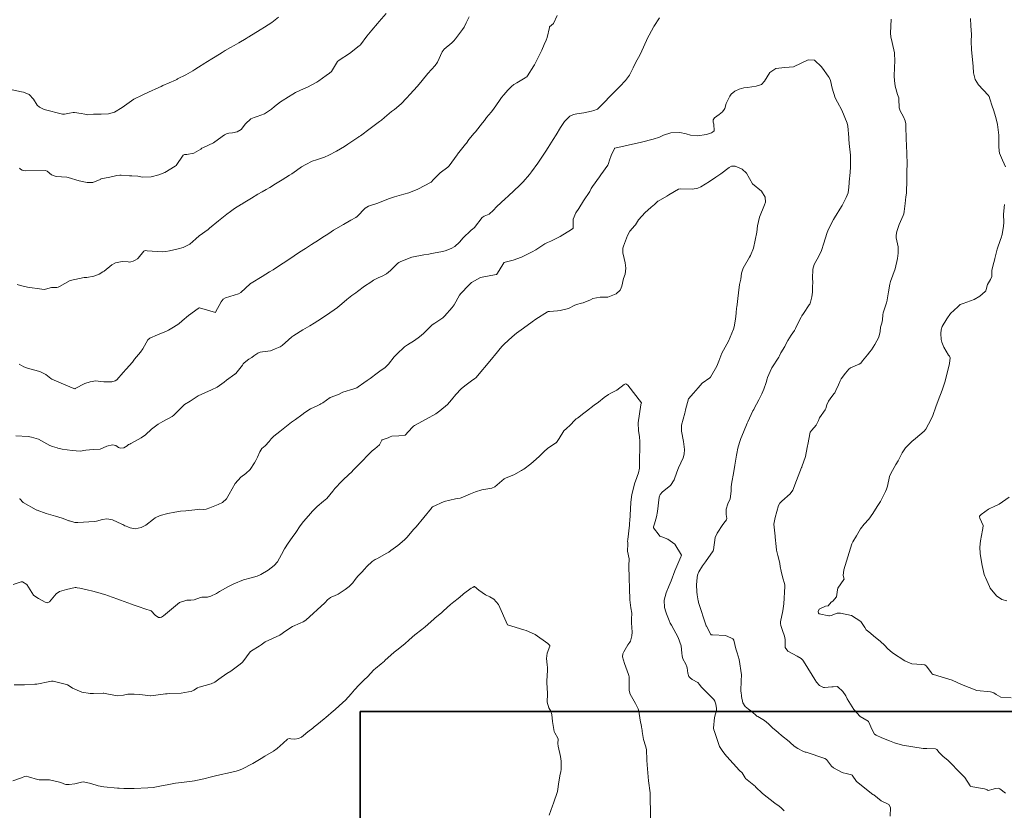
# Model space of a CAD drawing. Units: metres. Extents: x 782216 to 785189, y 8143470 to 8145414.
# Drawn here: x 783302 to 783383, y 8144445 to 8144510 of the extents above; entities that cross this region are included whole.
import ezdxf

# ---------------------------------------------------------------- set-up
doc = ezdxf.new("R2010")
doc.units = ezdxf.units.M
doc.header["$LTSCALE"] = 25
doc.layers.add('2-coordenadas', color=8, linetype='Continuous')
doc.layers.add('Curva Indice', color=36, linetype='Continuous')

msp = doc.modelspace()

# ---------------------------------------------------------------- linework, layer by layer
at = {"layer": '2-coordenadas'}
msp.add_lwpolyline([(784172.7693, 8143524.6152), (783330.0553, 8143524.6152), (783330.0553, 8144452.9764), (784172.7693, 8144452.9764)], close=True, dxfattribs=at)
at = {"layer": '2-coordenadas', "color": 8}
msp.add_lwpolyline([(783330.0553, 8144452.9764), (783330.0553, 8143524.6152), (784172.7693, 8143524.6152), (784172.7693, 8144452.9764)], close=True, dxfattribs=at)
at = {"layer": 'Curva Indice', "color": 36, "linetype": 'Continuous', "lineweight": 13, "flags": 128}
for points, elevation in [([(783323.3331, 8144510.0933), (783322.7852, 8144509.6541), (783322.1849, 8144509.2711), (783321.8177, 8144509.0587), (783320.8899, 8144508.4759), (783320.839, 8144508.4432), (783320.6779, 8144508.3436), (783320.0847, 8144507.9872), (783319.6943, 8144507.761), (783319.389, 8144507.5876), (783318.9557, 8144507.3349), (783318.7024, 8144507.182), (783318.4904, 8144507.051), (783317.9851, 8144506.7388), (783317.3713, 8144506.3665), (783317.2636, 8144506.2989), (783316.7565, 8144505.9751), (783316.4513, 8144505.7853), (783316.2829, 8144505.678), (783315.7137, 8144505.3393), (783315.0355, 8144505.0079), (783314.9599, 8144504.9699), (783314.8551, 8144504.9162), (783313.8235, 8144504.4595), (783313.6745, 8144504.3909), (783313.4966, 8144504.3061), (783312.6551, 8144503.9079), (783312.1271, 8144503.6822), (783311.4389, 8144503.3483), (783310.6771, 8144502.7947), (783310.4795, 8144502.6475), (783309.8567, 8144502.2856), (783309.3558, 8144502.1328), (783308.7496, 8144502.1102), (783308.1151, 8144502.0965), (783307.6469, 8144502.0644), (783307.5222, 8144502.0761), (783307.4035, 8144502.1102), (783307.1079, 8144502.1705), (783306.5681, 8144502.2551), (783306.4481, 8144502.2566), (783306.1546, 8144502.2033), (783305.746, 8144502.1172), (783305.5657, 8144502.104), (783304.0575, 8144502.4958), (783303.6826, 8144502.6745), (783303.484, 8144502.8606), (783303.1823, 8144503.3396), (783302.8169, 8144503.7124), (783302.3545, 8144503.9166), (783302.2062, 8144503.951), (783300.7983, 8144504.2423)], 130), ([(783354.662, 8144510.0459), (783354.2147, 8144509.3103), (783354.1882, 8144509.2649), (783353.6662, 8144508.3162), (783353.5962, 8144508.1741), (783353.2224, 8144507.3177), (783353.0811, 8144507.0293), (783352.6833, 8144506.3282), (783352.4955, 8144505.9239), (783352.2134, 8144505.3241), (783351.873, 8144504.8847), (783351.3939, 8144504.3831), (783351.067, 8144504.0492), (783350.4787, 8144503.4556), (783350.2592, 8144503.1947), (783349.5711, 8144502.528), (783349.2778, 8144502.4158), (783349.0842, 8144502.3617), (783348.4473, 8144502.209), (783347.8706, 8144502.137), (783347.6081, 8144502.0888), (783347.2916, 8144501.9469), (783346.8503, 8144501.4947), (783346.5329, 8144501.0011), (783346.1766, 8144500.4179), (783345.9285, 8144500.0253), (783345.5173, 8144499.358), (783345.3268, 8144499.0567), (783344.8354, 8144498.3118), (783344.6736, 8144498.0729), (783344.1488, 8144497.3599), (783343.9683, 8144497.1381), (783343.4519, 8144496.5344), (783343.1671, 8144496.2393), (783342.7127, 8144495.8176), (783342.2339, 8144495.3587), (783341.9855, 8144495.1306), (783341.3027, 8144494.5216), (783341.2664, 8144494.4848), (783341.0233, 8144494.2157), (783340.6621, 8144493.8919), (783340.2497, 8144493.7065), (783340.0979, 8144493.5951), (783339.4561, 8144492.7915), (783339.3896, 8144492.7181), (783339.3149, 8144492.6627), (783339.1567, 8144492.5487), (783338.5254, 8144491.927), (783338.2216, 8144491.5664), (783337.828, 8144491.2131), (783337.5428, 8144491.0627), (783337.0486, 8144490.8755), (783336.673, 8144490.7734), (783335.9245, 8144490.6352), (783335.6926, 8144490.601), (783335.2772, 8144490.5463), (783334.2948, 8144490.3334), (783333.3827, 8144489.9764), (783333.2272, 8144489.8925), (783333.1151, 8144489.8083), (783332.5524, 8144489.241), (783332.2167, 8144488.9724), (783331.8731, 8144488.7897), (783331.5255, 8144488.6354), (783331.1584, 8144488.4495), (783330.916, 8144488.2924), (783330.4193, 8144487.9462), (783329.8193, 8144487.509), (783329.6834, 8144487.4048), (783329.3726, 8144487.1756), (783328.9631, 8144486.8557), (783328.3526, 8144486.3387), (783328.2401, 8144486.2484), (783328.1841, 8144486.2077), (783327.2751, 8144485.565), (783326.5601, 8144485.0989), (783326.2766, 8144484.92), (783325.9106, 8144484.6936), (783325.3322, 8144484.3525), (783324.5981, 8144483.9083), (783324.4352, 8144483.7902), (783324.1676, 8144483.5526), (783323.6418, 8144483.0687), (783323.4699, 8144482.977), (783323.072, 8144482.805), (783322.6643, 8144482.6366), (783322.0319, 8144482.552), (783321.8316, 8144482.5298), (783321.6421, 8144482.4571), (783321.3171, 8144482.222), (783321.1405, 8144482.0966), (783320.8885, 8144481.9395), (783320.5225, 8144481.6444), (783320.4407, 8144481.5539), (783320.3743, 8144481.4662), (783319.8306, 8144480.785), (783319.7853, 8144480.7482), (783319.7698, 8144480.7399), (783319.747, 8144480.7275), (783319.0453, 8144480.2325), (783318.8732, 8144480.0711), (783318.3007, 8144479.6421), (783317.8328, 8144479.4192), (783316.7195, 8144478.9313), (783316.6411, 8144478.8887), (783316.0615, 8144478.4952), (783315.6154, 8144478.2128), (783315.4008, 8144478.0405), (783314.8118, 8144477.4156), (783314.7362, 8144477.3485), (783314.578, 8144477.2453), (783313.8135, 8144476.8115), (783313.4493, 8144476.5906), (783312.8859, 8144476.1782), (783312.3854, 8144475.722), (783312.0354, 8144475.467), (783311.1865, 8144474.9998), (783311.108, 8144474.9651), (783311.0104, 8144474.9182), (783310.8883, 8144474.8216), (783310.6172, 8144474.6426), (783310.3291, 8144474.6237), (783310.1895, 8144474.6914), (783309.9596, 8144474.84), (783309.6698, 8144474.909), (783309.22, 8144474.7879), (783308.6749, 8144474.5331), (783308.0941, 8144474.5158), (783307.4836, 8144474.4509), (783307.0263, 8144474.3943), (783306.3607, 8144474.4281), (783305.5515, 8144474.5507), (783305.1939, 8144474.6379), (783305.1347, 8144474.6577), (783304.9482, 8144474.7134), (783304.7408, 8144474.7623), (783304.5393, 8144474.8488), (783303.5897, 8144475.3605), (783303.0113, 8144475.5454), (783302.7563, 8144475.5754), (783301.7312, 8144475.6341)], 120), ([(783339.0049, 8144510.1087), (783338.772, 8144509.6208), (783338.599, 8144509.2663), (783338.4628, 8144509.0681), (783337.8851, 8144508.2965), (783337.7584, 8144508.1396), (783337.5828, 8144507.9773), (783336.9569, 8144507.446), (783336.7918, 8144507.2321), (783336.4037, 8144506.3839), (783336.2181, 8144506.0982), (783335.6123, 8144505.4508), (783335.5037, 8144505.3233), (783334.8996, 8144504.5764), (783334.7309, 8144504.3821), (783334.1519, 8144503.7641), (783333.8514, 8144503.4354), (783333.4155, 8144502.9652), (783332.8636, 8144502.5007), (783332.6164, 8144502.3141), (783332.0537, 8144501.8446), (783331.7981, 8144501.6253), (783331.6344, 8144501.4931), (783330.8856, 8144500.9266), (783330.0674, 8144500.3327), (783329.9707, 8144500.263), (783329.9461, 8144500.2462), (783329.0461, 8144499.6501), (783328.7518, 8144499.4593), (783328.1042, 8144499.0722), (783327.4711, 8144498.7336), (783327.1268, 8144498.5825), (783326.451, 8144498.3563), (783326.1033, 8144498.2332), (783325.5796, 8144497.9751), (783325.2383, 8144497.7671), (783324.8261, 8144497.4854), (783324.4364, 8144497.2118), (783324.2385, 8144497.081), (783323.6379, 8144496.7016), (783322.9619, 8144496.2849), (783322.8291, 8144496.2038), (783322.6147, 8144496.0754), (783322.3293, 8144495.9085), (783322, 8144495.7203), (783321.6483, 8144495.5197), (783321.1197, 8144495.2077), (783320.4198, 8144494.7775), (783320.3663, 8144494.7427), (783320.2899, 8144494.6931), (783319.7207, 8144494.3331), (783319.3859, 8144494.103), (783319.0816, 8144493.8701), (783318.4031, 8144493.3319), (783317.6647, 8144492.7191), (783317.5391, 8144492.6209), (783316.8222, 8144492.0973), (783316.5474, 8144491.8555), (783316.0298, 8144491.42), (783315.4873, 8144491.151), (783315.0757, 8144491.0384), (783314.3604, 8144490.8727), (783314.0645, 8144490.8072), (783313.7775, 8144490.7843), (783313.3478, 8144490.7984), (783312.5288, 8144490.8568), (783312.3695, 8144490.8798), (783312.2524, 8144490.8432), (783311.7857, 8144490.2508), (783311.7273, 8144490.192), (783311.5601, 8144490.0859), (783311.3866, 8144490.0119), (783311.1905, 8144489.9518), (783311.0859, 8144489.9367), (783310.9633, 8144489.947), (783310.4671, 8144489.9794), (783309.9399, 8144489.8872), (783309.6308, 8144489.7123), (783308.9966, 8144489.193), (783308.8905, 8144489.123), (783308.5857, 8144488.95), (783308.1539, 8144488.7709), (783307.567, 8144488.6783), (783307.4252, 8144488.6684), (783307.3615, 8144488.6629), (783306.2095, 8144488.4288), (783305.3128, 8144487.9227), (783305.2237, 8144487.8618), (783305.0945, 8144487.8467), (783305.0521, 8144487.8547), (783304.6703, 8144487.8339), (783304.1847, 8144487.7087), (783304.1187, 8144487.6962), (783303.8687, 8144487.7078), (783302.6893, 8144487.8684), (783302.1221, 8144488.0078), (783301.8527, 8144488.0956)], 125), ([(783346.24, 8144510.2338), (783345.9482, 8144509.5753), (783345.6348, 8144509.2812), (783345.6122, 8144509.2503), (783345.436, 8144508.4113), (783345.3495, 8144508.1999), (783345.1765, 8144507.8319), (783344.9923, 8144507.3635), (783344.3994, 8144506.1699), (783344.3964, 8144506.1659), (783344.3948, 8144506.1636), (783344.3437, 8144506.0838), (783343.8238, 8144505.2547), (783343.7443, 8144505.1773), (783343.7072, 8144505.1478), (783343.6235, 8144505.0869), (783342.9487, 8144504.6819), (783342.6842, 8144504.5375), (783342.4916, 8144504.3949), (783342.2058, 8144504.0874), (783341.8729, 8144503.7113), (783341.6799, 8144503.4858), (783341.5013, 8144503.2337), (783341.017, 8144502.5265), (783340.8153, 8144502.2832), (783340.4459, 8144501.8344), (783340.2632, 8144501.5922), (783340.1145, 8144501.398), (783339.5257, 8144500.6669), (783339.4168, 8144500.5356), (783338.9926, 8144500.0152), (783338.7844, 8144499.7278), (783338.7193, 8144499.6361), (783338.0557, 8144498.8049), (783338.0283, 8144498.7685), (783337.3839, 8144497.8632), (783337.3487, 8144497.8258), (783337.2541, 8144497.7562), (783336.6333, 8144497.2903), (783336.0654, 8144496.7085), (783335.9161, 8144496.539), (783335.8845, 8144496.5147), (783334.8034, 8144495.9294), (783334.0659, 8144495.6354), (783333.6435, 8144495.5142), (783332.8684, 8144495.3048), (783332.5588, 8144495.2056), (783332.3847, 8144495.1369), (783331.5135, 8144494.7889), (783330.7382, 8144494.5285), (783330.4707, 8144494.3763), (783329.7987, 8144493.6859), (783329.6879, 8144493.5968), (783329.2938, 8144493.3792), (783328.6724, 8144493.0424), (783327.8503, 8144492.5531), (783327.6567, 8144492.4302), (783327.4652, 8144492.3035), (783326.8963, 8144491.9261), (783326.6125, 8144491.7434), (783326.0609, 8144491.3889), (783325.5487, 8144491.0572), (783325.0673, 8144490.7451), (783324.6298, 8144490.4577), (783324.2639, 8144490.2154), (783323.7274, 8144489.8617), (783323.0831, 8144489.4358), (783322.8916, 8144489.3111), (783322.5982, 8144489.1254), (783321.983, 8144488.7439), (783321.0733, 8144488.1926), (783321.0256, 8144488.1637), (783321.0129, 8144488.1543), (783320.2271, 8144487.4247), (783320.0518, 8144487.3371), (783318.9819, 8144487.0103), (783318.7884, 8144486.8917), (783318.6199, 8144486.6803), (783318.1661, 8144485.8063), (783318.1469, 8144485.7935), (783316.8487, 8144486.1665), (783316.8094, 8144486.161), (783316.7302, 8144486.1144), (783315.9408, 8144485.5424), (783315.418, 8144485.0916), (783315.1359, 8144484.8663), (783314.7119, 8144484.5858), (783314.2907, 8144484.3428), (783314.1191, 8144484.2626), (783313.3732, 8144483.9592), (783312.7393, 8144483.6915), (783312.5842, 8144483.5551), (783312.1694, 8144482.7978), (783311.9915, 8144482.5337), (783311.4929, 8144481.9481), (783311.3191, 8144481.712), (783310.8143, 8144481.1148), (783310.5474, 8144480.8491), (783310.0446, 8144480.2615), (783309.9082, 8144480.1687), (783309.6304, 8144480.0859), (783309.4368, 8144480.0729), (783309.1215, 8144480.0852), (783308.9706, 8144480.0869), (783308.7034, 8144480.126), (783308.3103, 8144480.1711), (783307.8363, 8144480.0765), (783307.418, 8144479.9389), (783306.6225, 8144479.5343), (783306.5747, 8144479.5135), (783306.4983, 8144479.5337), (783305.8551, 8144479.8066), (783304.6866, 8144480.2958), (783304.6075, 8144480.3484), (783304.1949, 8144480.7029), (783303.6948, 8144480.9468), (783302.7772, 8144481.1838), (783302.379, 8144481.3251), (783302.0122, 8144481.5265)], 122.5), ([(783332.187, 8144510.3919), (783331.6074, 8144509.7204), (783331.4721, 8144509.5601), (783330.9995, 8144509.0146), (783330.6035, 8144508.5234), (783330.0898, 8144507.8243), (783330.0619, 8144507.7927), (783329.9775, 8144507.7203), (783329.1678, 8144507.1005), (783328.3216, 8144506.5499), (783328.1994, 8144506.4437), (783327.6813, 8144505.6186), (783327.5354, 8144505.4723), (783327.2668, 8144505.2766), (783326.642, 8144504.8544), (783326.4825, 8144504.7479), (783325.7164, 8144504.3258), (783325.1545, 8144504.0879), (783324.741, 8144503.8853), (783323.9392, 8144503.4072), (783323.8445, 8144503.3514), (783323.5062, 8144503.1285), (783322.9995, 8144502.7437), (783322.7463, 8144502.5317), (783322.18, 8144502.1439), (783321.593, 8144501.9181), (783321.3258, 8144501.8419), (783321.0593, 8144501.7182), (783320.6152, 8144501.2988), (783320.2579, 8144500.8584), (783319.9264, 8144500.6444), (783319.5539, 8144500.568), (783319.2495, 8144500.5358), (783319.1025, 8144500.5062), (783318.8892, 8144500.4112), (783318.692, 8144500.2694), (783317.9871, 8144499.762), (783317.1755, 8144499.3632), (783317.0328, 8144499.3059), (783316.9338, 8144499.2397), (783316.38, 8144498.8922), (783315.7864, 8144498.7992), (783315.6117, 8144498.7904), (783315.5056, 8144498.7389), (783314.9274, 8144497.8938), (783314.8492, 8144497.8194), (783313.979, 8144497.3222), (783313.4824, 8144497.1071), (783312.8537, 8144496.9433), (783312.1338, 8144496.9276), (783311.7778, 8144496.9942), (783311.2589, 8144497.0359), (783311.0738, 8144497.0314), (783310.3886, 8144497.0791), (783310.2762, 8144497.0809), (783310.0517, 8144497.0498), (783309.4534, 8144496.932), (783308.7362, 8144496.7741), (783308.7129, 8144496.7627), (783308.6634, 8144496.7244), (783308.0749, 8144496.4764), (783307.6051, 8144496.4937), (783306.9486, 8144496.6335), (783306.0446, 8144496.9026), (783305.9331, 8144496.9263), (783305.0627, 8144496.9877), (783304.6559, 8144497.1277), (783304.299, 8144497.4055), (783304.1627, 8144497.4796), (783302.5315, 8144497.4511), (783302.2585, 8144497.4961), (783302.128, 8144497.5814), (783302.0299, 8144497.6639)], 127.5), ([(783383.1374, 8144446.2344), (783382.6614, 8144446.6104), (783382.5508, 8144446.6445), (783382.2765, 8144446.6146), (783382.1232, 8144446.566), (783381.7087, 8144446.4765), (783381.6142, 8144446.5096), (783381.4042, 8144446.6073), (783380.2597, 8144446.801), (783380.225, 8144446.8137), (783380.2057, 8144446.8367), (783379.7751, 8144447.5397), (783379.3773, 8144447.9536), (783378.5123, 8144448.8236), (783378.3731, 8144448.9542), (783377.9907, 8144449.2518), (783377.6675, 8144449.5881), (783377.4822, 8144449.8285), (783377.3749, 8144449.8911), (783376.6522, 8144449.9189), (783376.4186, 8144449.9098), (783376.4026, 8144449.914), (783376.3639, 8144449.9255), (783374.6502, 8144450.1948), (783373.9887, 8144450.3799), (783373.5733, 8144450.5468), (783372.9659, 8144450.8004), (783372.476, 8144451.0033), (783372.3488, 8144451.1023), (783372.1553, 8144451.4438), (783371.8658, 8144452.1419), (783371.8616, 8144452.1529), (783371.8545, 8144452.1631), (783371.8386, 8144452.1728), (783371.1843, 8144452.5466), (783370.6409, 8144453.1164), (783370.1088, 8144454.0154), (783369.9888, 8144454.2456), (783369.7506, 8144454.5957), (783369.3459, 8144454.9872), (783369.3073, 8144455.0059), (783369.282, 8144455.0083), (783368.9504, 8144454.9896), (783368.8279, 8144454.9799), (783368.2341, 8144454.9268), (783368.1437, 8144454.9398), (783367.8293, 8144455.0954), (783367.5851, 8144455.3859), (783367.4515, 8144455.6016), (783366.6431, 8144456.8823), (783366.453, 8144457.1821), (783366.3271, 8144457.3304), (783365.993, 8144457.5238), (783365.2227, 8144457.9406), (783365.007, 8144458.2264), (783364.9964, 8144458.8115), (783364.9992, 8144458.8926), (783364.9401, 8144459.1478), (783364.783, 8144459.636), (783364.6533, 8144460.032), (783364.6078, 8144460.2053), (783364.6139, 8144460.3505), (783364.8061, 8144461.2487), (783364.8826, 8144461.8102), (783364.9891, 8144463.2484), (783364.9741, 8144463.3937), (783364.7768, 8144464.0404), (783364.6612, 8144464.5046), (783364.6024, 8144464.8796), (783364.5638, 8144465.1389), (783364.4583, 8144465.6173), (783364.4019, 8144465.8078), (783364.2983, 8144466.2266), (783364.2543, 8144466.55), (783364.1813, 8144467.3104), (783364.1777, 8144467.3615), (783364.1722, 8144467.396), (783364.0707, 8144468.3668), (783364.1709, 8144468.9262), (783364.448, 8144469.9081), (783364.5548, 8144470.1117), (783364.7354, 8144470.2671), (783365.4069, 8144470.8729), (783365.6235, 8144471.1769), (783365.9475, 8144471.9603), (783366.3605, 8144473.032), (783366.3764, 8144473.074), (783366.3851, 8144473.0976), (783366.6695, 8144473.9469), (783366.8252, 8144474.696), (783366.8479, 8144474.8233), (783366.8674, 8144474.9306), (783367.072, 8144475.9536), (783367.1879, 8144476.1197), (783367.558, 8144476.5088), (783367.7425, 8144476.8959), (783367.8323, 8144477.115), (783368.2985, 8144477.7881), (783368.3498, 8144477.9012), (783368.4195, 8144478.1851), (783368.5575, 8144478.4946), (783368.8328, 8144478.8898), (783369.0206, 8144479.1137), (783369.0772, 8144479.1885), (783369.1823, 8144479.3804), (783369.3841, 8144479.8489), (783369.5217, 8144480.1795), (783369.6181, 8144480.3428), (783369.9621, 8144480.8015), (783370.2282, 8144481.1187), (783370.3664, 8144481.2291), (783370.7566, 8144481.4084), (783371.0861, 8144481.5316), (783371.224, 8144481.6277), (783371.3755, 8144481.8027), (783371.7701, 8144482.3133), (783371.9648, 8144482.542), (783372.0909, 8144482.7057), (783372.3887, 8144483.1578), (783372.7168, 8144483.7472), (783372.8219, 8144484.2206), (783372.8467, 8144484.5759), (783372.9436, 8144484.8991), (783373.0199, 8144485.1995), (783373.0471, 8144485.6012), (783373.075, 8144485.7511), (783373.3326, 8144486.5834), (783373.3405, 8144486.607), (783373.3443, 8144486.6188), (783373.3558, 8144486.6783), (783373.4905, 8144487.4816), (783373.6072, 8144488.11), (783373.67, 8144488.3372), (783373.8668, 8144488.8528), (783374.0532, 8144489.3764), (783374.246, 8144490.2372), (783374.3, 8144490.6657), (783374.2841, 8144491.2024), (783374.1398, 8144491.9423), (783374.1342, 8144492.1453), (783374.1891, 8144492.4434), (783374.3719, 8144493.0229), (783374.7044, 8144493.7809), (783374.7564, 8144493.9191), (783374.7893, 8144494.0937), (783374.8735, 8144494.7698), (783374.9386, 8144495.3114), (783374.9698, 8144495.6076), (783374.993, 8144495.9333), (783375.0096, 8144496.4147), (783375.0117, 8144496.9594), (783375.0067, 8144497.2024), (783375.009, 8144497.4039), (783375.0235, 8144498.0306), (783375.015, 8144498.857), (783375.0147, 8144498.875), (783375.0143, 8144498.8877), (783374.9613, 8144500.1033), (783374.9395, 8144501.0849), (783374.9241, 8144501.324), (783374.8745, 8144501.5517), (783374.7339, 8144501.8906), (783374.4547, 8144502.3898), (783374.3675, 8144502.642), (783374.3591, 8144503.3628), (783374.3617, 8144503.4157), (783374.3619, 8144503.446), (783374.3585, 8144503.4642), (783374.2429, 8144503.729), (783374.0612, 8144504.4197), (783373.987, 8144504.8801), (783373.9842, 8144504.9263), (783373.979, 8144505.1735), (783373.9899, 8144506.0091), (783374.0162, 8144506.4311), (783373.9906, 8144507.155), (783373.8108, 8144508.0164), (783373.7057, 8144508.4589), (783373.6788, 8144508.7809), (783373.7155, 8144509.9148)], 120), ([(783383.1162, 8144497.7615), (783383.0103, 8144498.0259), (783382.8699, 8144498.3121), (783382.6315, 8144498.9065), (783382.6006, 8144499.1021), (783382.5822, 8144499.4354), (783382.5713, 8144499.9679), (783382.5701, 8144500.3726), (783382.4732, 8144501.2452), (783382.3241, 8144501.8462), (783382.1301, 8144502.4568), (783382.0341, 8144502.7544), (783381.8393, 8144503.3797), (783381.769, 8144503.5725), (783381.6871, 8144503.6841), (783380.8958, 8144504.5079), (783380.6162, 8144504.9659), (783380.4979, 8144505.5203), (783380.4574, 8144506.0265), (783380.3324, 8144507.4159), (783380.3056, 8144508.0734), (783380.3268, 8144508.6734), (783380.284, 8144509.3805), (783380.2348, 8144509.9918)], 122.5), ([(783373.6433, 8144444.3483), (783373.6649, 8144445.0634), (783373.5214, 8144445.2991), (783372.9012, 8144445.6179), (783372.3014, 8144446.096), (783372.2748, 8144446.1128), (783372.224, 8144446.1418), (783370.8739, 8144447.21), (783370.5189, 8144447.7169), (783370.4678, 8144447.7662), (783370.0086, 8144447.8645), (783369.7695, 8144447.9101), (783369.6928, 8144447.9377), (783368.9658, 8144448.3266), (783368.8074, 8144448.4736), (783368.4066, 8144449.0077), (783368.2713, 8144449.1056), (783366.7177, 8144449.6059), (783366.653, 8144449.6259), (783366.4662, 8144449.694), (783366.0324, 8144449.9233), (783365.7432, 8144450.1061), (783365.4285, 8144450.4002), (783365.3241, 8144450.5017), (783364.7001, 8144450.9797), (783364.4434, 8144451.2187), (783364.2444, 8144451.3982), (783363.9931, 8144451.5961), (783363.6456, 8144451.9349), (783363.3013, 8144452.2191), (783362.753, 8144452.541), (783362.687, 8144452.5904), (783362.2682, 8144452.9519), (783361.9801, 8144453.1484), (783361.7116, 8144453.3668), (783361.5129, 8144453.6858), (783361.4221, 8144454.1936), (783361.421, 8144454.3093), (783361.3985, 8144454.4593), (783361.3646, 8144454.651), (783361.3852, 8144455.4886), (783361.4222, 8144455.9865), (783361.2334, 8144457.243), (783361.0453, 8144457.7939), (783360.9414, 8144458.1173), (783360.7739, 8144458.8313), (783360.7399, 8144458.905), (783360.6958, 8144458.9342), (783360.5461, 8144459.0139), (783360.0958, 8144459.2257), (783359.0404, 8144459.2768), (783358.9363, 8144459.2727), (783358.9067, 8144459.2769), (783358.8878, 8144459.2876), (783358.5293, 8144459.973), (783358.5095, 8144460.0208), (783357.8797, 8144461.9215), (783357.8633, 8144461.9747), (783357.8435, 8144462.056), (783357.7545, 8144462.5724), (783357.7312, 8144462.8045), (783357.7245, 8144463.376), (783357.7555, 8144463.9843), (783357.794, 8144464.1698), (783357.8701, 8144464.3857), (783357.9094, 8144464.4626), (783358.2156, 8144464.9352), (783358.4607, 8144465.2893), (783359.0703, 8144466.1875), (783359.0993, 8144466.2592), (783359.2537, 8144467.2736), (783359.4031, 8144467.6446), (783359.8724, 8144468.3407), (783360.0567, 8144468.5877), (783360.1758, 8144468.7417), (783360.2051, 8144468.8304), (783360.1617, 8144469.1614), (783360.1447, 8144469.6168), (783360.2818, 8144470.0538), (783360.4681, 8144470.4638), (783360.5541, 8144471.0797), (783360.5518, 8144471.301), (783360.5612, 8144471.4141), (783360.5993, 8144471.6603), (783360.7804, 8144472.722), (783360.8591, 8144473.239), (783360.9959, 8144474.0557), (783361.0224, 8144474.1996), (783361.1083, 8144474.6193), (783361.241, 8144475.0895), (783361.3616, 8144475.4199), (783361.5681, 8144475.9412), (783361.8723, 8144476.6913), (783361.9214, 8144476.8016), (783362.0629, 8144477.1003), (783362.3457, 8144477.6903), (783362.4165, 8144477.821), (783362.4637, 8144477.8977), (783362.8482, 8144478.599), (783362.9769, 8144478.8903), (783363.0771, 8144479.0936), (783363.2606, 8144479.4907), (783363.4494, 8144480.0439), (783363.5228, 8144480.3352), (783363.5533, 8144480.4381), (783363.8762, 8144481.1858), (783363.9071, 8144481.2413), (783364.4783, 8144482.1028), (783364.5434, 8144482.2327), (783364.6561, 8144482.4714), (783364.9803, 8144482.9995), (783365.124, 8144483.2946), (783365.2184, 8144483.4967), (783365.5033, 8144483.9163), (783365.7698, 8144484.3214), (783365.8537, 8144484.4828), (783366.0215, 8144484.8201), (783366.3175, 8144485.4136), (783366.3689, 8144485.5059), (783366.5069, 8144485.7142), (783366.9749, 8144486.4097), (783367.0192, 8144486.4816), (783367.0879, 8144486.6403), (783367.1947, 8144487.0827), (783367.2398, 8144487.4755), (783367.2583, 8144487.8963), (783367.2684, 8144488.2942), (783367.2609, 8144488.5945), (783367.2816, 8144489.363), (783367.3838, 8144489.7322), (783367.7746, 8144490.4151), (783367.9856, 8144490.8866), (783368.1779, 8144491.4936), (783368.4244, 8144492.2881), (783368.5375, 8144492.5787), (783368.9804, 8144493.4537), (783369.0568, 8144493.5855), (783369.6377, 8144494.521), (783369.679, 8144494.5936), (783370.0255, 8144495.251), (783370.1768, 8144495.6292), (783370.2489, 8144496.1006), (783370.2953, 8144496.8476), (783370.3108, 8144497.019), (783370.3645, 8144497.707), (783370.3727, 8144498.2943), (783370.3755, 8144498.6442), (783370.373, 8144498.7304), (783370.2791, 8144499.703), (783370.2418, 8144500.06), (783370.2398, 8144500.0861), (783370.2329, 8144500.1755), (783370.1604, 8144501.1187), (783370.1143, 8144501.37), (783369.6746, 8144502.4496), (783369.297, 8144503.0879), (783369.1038, 8144503.4478), (783368.8553, 8144504.242), (783368.7344, 8144504.8762), (783368.6198, 8144505.1369), (783368.5404, 8144505.2426), (783368.0645, 8144505.8916), (783368.0405, 8144505.9226), (783367.9804, 8144505.9988), (783367.4195, 8144506.5396), (783366.8964, 8144506.5803), (783365.676, 8144506.002), (783364.9642, 8144505.951), (783364.2366, 8144505.8612), (783363.7444, 8144505.5223), (783363.2947, 8144504.8357), (783363.0534, 8144504.543), (783362.6089, 8144504.4112), (783361.9147, 8144504.3049), (783361.6156, 8144504.263), (783361.2295, 8144504.1675), (783360.8604, 8144503.9869), (783360.576, 8144503.7547), (783360.4578, 8144503.5818), (783360.1587, 8144502.9924), (783360.0321, 8144502.5867), (783359.998, 8144502.4917), (783359.8408, 8144502.3048), (783359.5664, 8144502.0915), (783359.1853, 8144501.8037), (783359.0913, 8144501.6507), (783359.0909, 8144501.4363), (783359.1286, 8144501.283), (783359.1516, 8144500.7383), (783359.0329, 8144500.6138), (783358.9407, 8144500.5678), (783358.5283, 8144500.4305), (783357.7837, 8144500.3254), (783357.2062, 8144500.3751), (783356.85, 8144500.4811), (783356.3374, 8144500.592), (783355.6084, 8144500.581), (783354.9976, 8144500.3731), (783354.6559, 8144500.2149), (783354.1498, 8144500.0591), (783353.1783, 8144499.7994), (783350.99, 8144499.3213), (783350.975, 8144499.3146), (783350.9569, 8144499.288), (783350.7053, 8144498.7203), (783350.5649, 8144498.3344), (783350.4694, 8144498.0425), (783350.4063, 8144497.9183), (783349.8448, 8144497.1062), (783349.7272, 8144496.9456), (783349.1575, 8144496.1607), (783349.0606, 8144495.9904), (783348.927, 8144495.7377), (783348.4244, 8144494.9869), (783348.0293, 8144494.3407), (783347.7968, 8144493.9944), (783347.5622, 8144493.4677), (783347.5731, 8144492.8006), (783347.5625, 8144492.7361), (783347.5385, 8144492.7), (783347.4402, 8144492.6171), (783346.4897, 8144492.0489), (783345.7243, 8144491.6582), (783345.4589, 8144491.5507), (783345.2269, 8144491.4428), (783344.7315, 8144491.1169), (783344.4891, 8144490.9497), (783344.2049, 8144490.7832), (783343.3182, 8144490.3376), (783342.6368, 8144490.0841), (783341.9814, 8144489.9299), (783341.9032, 8144489.9099), (783341.8614, 8144489.8859), (783341.4809, 8144489.2361), (783341.2901, 8144488.9313), (783341.2687, 8144488.9141), (783341.2434, 8144488.9077), (783339.938, 8144488.669), (783339.2109, 8144488.2484), (783338.9923, 8144488.0275), (783338.3324, 8144487.3641), (783338.2193, 8144487.2133), (783337.7843, 8144486.4105), (783337.6265, 8144486.1914), (783336.9919, 8144485.4928), (783336.8453, 8144485.3598), (783336.1993, 8144484.9132), (783335.9743, 8144484.7635), (783335.8583, 8144484.6616), (783335.2687, 8144484.076), (783334.9289, 8144483.7867), (783334.5275, 8144483.4962), (783333.9361, 8144483.1369), (783333.7756, 8144483.0326), (783333.7062, 8144482.9727), (783333.0705, 8144482.3697), (783332.8509, 8144482.1418), (783332.3922, 8144481.5412), (783332.103, 8144481.258), (783331.669, 8144480.9664), (783331.4449, 8144480.8059), (783330.8701, 8144480.3738), (783330.619, 8144480.1887), (783330.3496, 8144480.0009), (783329.8959, 8144479.6799), (783329.7648, 8144479.5989), (783329.5361, 8144479.5123), (783328.6213, 8144479.2358), (783328.5185, 8144479.1871), (783328.257, 8144479.0506), (783327.5703, 8144478.8046), (783326.9687, 8144478.3513), (783326.8124, 8144478.2667), (783326.7389, 8144478.234), (783326.5645, 8144478.1512), (783325.9717, 8144477.8528), (783325.4932, 8144477.5536), (783325.244, 8144477.3631), (783324.7291, 8144476.9823), (783324.4802, 8144476.8188), (783324.3921, 8144476.7576), (783323.7133, 8144476.2204), (783323.4435, 8144475.9916), (783322.9436, 8144475.6032), (783322.7199, 8144475.3894), (783322.5712, 8144475.1774), (783322.2278, 8144474.8233), (783321.9645, 8144474.5911), (783321.7977, 8144474.3388), (783321.5954, 8144473.8919), (783321.459, 8144473.6089), (783321.3581, 8144473.4144), (783321.0076, 8144472.8683), (783320.652, 8144472.5524), (783320.224, 8144472.2518), (783319.7609, 8144471.7309), (783319.2752, 8144470.8357), (783319.0514, 8144470.461), (783318.7366, 8144470.1652), (783318.3863, 8144469.9892), (783318.0858, 8144469.8717), (783317.699, 8144469.7155), (783317.3869, 8144469.6031), (783317.1916, 8144469.5784), (783316.861, 8144469.6029), (783316.6874, 8144469.5909), (783315.7099, 8144469.4683), (783315.2798, 8144469.4344), (783314.8215, 8144469.3724), (783314.2425, 8144469.2484), (783313.5957, 8144469.0783), (783313.1984, 8144468.9073), (783313.044, 8144468.7929), (783312.4275, 8144468.2919), (783312.0311, 8144468.0935), (783311.5538, 8144468.0033), (783311.1361, 8144468.0706), (783310.9545, 8144468.1486), (783310.8106, 8144468.1999), (783310.7005, 8144468.2417), (783310.5279, 8144468.3383), (783310.4483, 8144468.3841), (783309.6866, 8144468.7346), (783309.2187, 8144468.8109), (783308.8709, 8144468.7597), (783308.3706, 8144468.635), (783308.1999, 8144468.6069), (783306.8331, 8144468.5176), (783306.5913, 8144468.5197), (783306.4246, 8144468.5588), (783306.1413, 8144468.6493), (783306.095, 8144468.6615), (783306.0484, 8144468.677), (783305.5381, 8144468.87), (783304.9893, 8144469.0402), (783304.2397, 8144469.2657), (783303.4995, 8144469.5176), (783303.4535, 8144469.5356), (783303.4089, 8144469.5558), (783302.3407, 8144470.1515), (783302.0564, 8144470.4469), (783302.0316, 8144470.4689)], 117.5), ([(783364.9339, 8144444.7826), (783364.6694, 8144445.0396), (783364.5095, 8144445.1714), (783364.1495, 8144445.4327), (783363.1321, 8144446.2085), (783362.5765, 8144446.7772), (783362.572, 8144446.781), (783362.5683, 8144446.7837), (783361.749, 8144447.4472), (783361.7099, 8144447.5111), (783361.4719, 8144447.9037), (783361.2599, 8144448.1082), (783360.2044, 8144449.2546), (783360.0507, 8144449.456), (783359.829, 8144449.7466), (783359.6143, 8144450.0957), (783359.279, 8144451.0662), (783359.1941, 8144451.3099), (783359.1395, 8144451.4457), (783359.1147, 8144451.5824), (783359.1891, 8144452.4809), (783359.3434, 8144453.0614), (783359.3613, 8144453.2033), (783359.3017, 8144453.5712), (783359.2208, 8144453.8243), (783359.1441, 8144453.9451), (783358.9179, 8144454.1804), (783358.089, 8144454.9942), (783357.9506, 8144455.1828), (783357.8148, 8144455.3462), (783357.3617, 8144455.6053), (783357.1797, 8144455.7393), (783357.0917, 8144455.8549), (783356.9989, 8144456.1205), (783356.9507, 8144456.5516), (783356.9295, 8144456.6514), (783356.8263, 8144456.8607), (783356.5987, 8144457.3058), (783356.5201, 8144457.5463), (783356.4996, 8144457.7735), (783356.4567, 8144458.3711), (783356.2016, 8144459.0609), (783355.658, 8144460.064), (783355.5582, 8144460.2383), (783355.4509, 8144460.4484), (783355.249, 8144461.0037), (783355.1999, 8144461.1519), (783355.0888, 8144461.5262), (783355.0624, 8144462.1273), (783355.2132, 8144462.7398), (783355.4733, 8144463.3349), (783355.6399, 8144463.7185), (783355.9367, 8144464.529), (783356.0105, 8144464.72), (783356.4266, 8144465.6754), (783356.4508, 8144465.731), (783356.4643, 8144465.8197), (783355.9389, 8144466.7404), (783355.3654, 8144467.1514), (783354.8501, 8144467.3382), (783354.7076, 8144467.3994), (783354.6284, 8144467.4654), (783354.1823, 8144468.0775), (783354.1698, 8144468.1539), (783354.2497, 8144468.4152), (783354.4095, 8144468.9794), (783354.4933, 8144469.4044), (783354.638, 8144470.586), (783354.7145, 8144470.8278), (783354.9096, 8144471.0463), (783355.5661, 8144471.5619), (783355.8704, 8144472.0186), (783356.1052, 8144472.6592), (783356.2407, 8144473.0137), (783356.6115, 8144473.828), (783356.7073, 8144474.1447), (783356.7288, 8144474.5154), (783356.6509, 8144475.1894), (783356.4907, 8144476.0397), (783356.4764, 8144476.5131), (783356.7515, 8144477.5019), (783356.7822, 8144477.6116), (783356.8119, 8144477.7861), (783357.0654, 8144478.6899), (783357.4631, 8144479.1598), (783357.8442, 8144479.5868), (783358.1778, 8144479.9663), (783358.8012, 8144480.4194), (783358.8722, 8144480.4832), (783359.3895, 8144481.3849), (783359.5407, 8144481.7729), (783359.7844, 8144482.4384), (783360.2115, 8144483.1905), (783360.3474, 8144483.4366), (783360.6305, 8144484.0858), (783360.7625, 8144484.4254), (783360.8186, 8144484.6087), (783360.9266, 8144485.2408), (783360.9607, 8144485.7464), (783361.0052, 8144486.1625), (783361.016, 8144486.2324), (783361.1638, 8144487.4218), (783361.2603, 8144488.0975), (783361.3448, 8144488.5359), (783361.4145, 8144489.019), (783361.5392, 8144489.4365), (783362.0675, 8144490.3307), (783362.1422, 8144490.4687), (783362.3903, 8144491.0719), (783362.6626, 8144492.386), (783362.7228, 8144492.9239), (783362.9035, 8144493.6359), (783363.3176, 8144494.6504), (783363.3795, 8144494.8711), (783363.3643, 8144495.2796), (783363.064, 8144495.7821), (783362.313, 8144496.367), (783361.8184, 8144497.2538), (783361.4668, 8144497.5812), (783360.8819, 8144497.8254), (783360.5904, 8144497.8226), (783360.4039, 8144497.7284), (783359.6999, 8144497.1876), (783359.3119, 8144496.9124), (783358.7721, 8144496.5723), (783358.0646, 8144496.1382), (783357.8167, 8144496.0134), (783357.3821, 8144495.9376), (783356.3705, 8144495.9544), (783356.2426, 8144495.9265), (783355.4349, 8144495.4655), (783355.2725, 8144495.3645), (783354.5569, 8144494.9551), (783354.5419, 8144494.9468), (783354.5127, 8144494.9232), (783354.2471, 8144494.6752), (783353.9776, 8144494.4447), (783353.7041, 8144494.2136), (783353.4879, 8144494.0228), (783352.9294, 8144493.4085), (783352.6884, 8144492.9897), (783352.6512, 8144492.9378), (783352.2183, 8144492.4934), (783352.0416, 8144492.1278), (783351.6959, 8144491.25), (783351.6496, 8144491.0851), (783351.656, 8144490.7033), (783351.7583, 8144490.2421), (783351.8551, 8144489.8748), (783351.909, 8144489.4295), (783351.8336, 8144488.9344), (783351.7159, 8144488.5878), (783351.5628, 8144487.9619), (783351.47, 8144487.6778), (783351.4344, 8144487.6258), (783351.1045, 8144487.334), (783350.4198, 8144487.0609), (783349.7982, 8144487.0438), (783349.1945, 8144486.9301), (783348.9903, 8144486.8396), (783348.3969, 8144486.5885), (783348.2579, 8144486.5455), (783347.8546, 8144486.4408), (783347.6438, 8144486.3677), (783347.2528, 8144486.1561), (783347.0756, 8144486.0817), (783346.4977, 8144485.9486), (783346.2824, 8144485.9204), (783345.6267, 8144485.884), (783345.5116, 8144485.8688), (783345.4538, 8144485.8457), (783344.4959, 8144485.2336), (783344.1865, 8144485.009), (783343.4905, 8144484.5146), (783342.9028, 8144484.0987), (783342.5486, 8144483.7967), (783341.905, 8144483.1867), (783341.7136, 8144482.9892), (783341.098, 8144482.258), (783340.961, 8144482.0976), (783340.8427, 8144481.9618), (783339.55, 8144480.4254), (783339.4868, 8144480.3667), (783339.1969, 8144480.1622), (783338.6468, 8144479.7669), (783338.3578, 8144479.5221), (783337.9152, 8144479.0428), (783337.5652, 8144478.6051), (783337.2249, 8144478.2273), (783336.6134, 8144477.6975), (783336.266, 8144477.4616), (783335.48, 8144477.0166), (783334.5086, 8144476.4879), (783334.4467, 8144476.4457), (783334.3299, 8144476.3155), (783333.7438, 8144475.7103), (783333.2257, 8144475.6314), (783332.6491, 8144475.6195), (783332.5132, 8144475.5699), (783332.3473, 8144475.4822), (783331.8594, 8144475.3018), (783331.8443, 8144475.291), (783331.6536, 8144474.9042), (783331.2596, 8144474.5825), (783331.0478, 8144474.4207), (783330.8966, 8144474.2628), (783330.7153, 8144474.0682), (783330.1968, 8144473.5334), (783330.173, 8144473.5089), (783330.146, 8144473.4819), (783330.0544, 8144473.3889), (783329.4493, 8144472.7784), (783329.3851, 8144472.7169), (783328.71, 8144472.0708), (783328.5526, 8144471.9157), (783327.9796, 8144471.3184), (783327.7913, 8144471.0771), (783327.3006, 8144470.4937), (783327.0259, 8144470.2556), (783326.5164, 8144469.8301), (783326.1285, 8144469.454), (783325.7903, 8144469.0673), (783325.3945, 8144468.5985), (783325.1084, 8144468.227), (783324.7661, 8144467.7035), (783324.4707, 8144467.2881), (783324.1331, 8144466.8153), (783323.8333, 8144466.3556), (783323.5856, 8144465.8864), (783323.2523, 8144465.267), (783322.9867, 8144464.9716), (783322.4759, 8144464.5939), (783321.8728, 8144464.2283), (783321.5824, 8144464.0927), (783321.0997, 8144463.9503), (783320.4643, 8144463.7919), (783319.6589, 8144463.4792), (783319.3852, 8144463.3382), (783319.3284, 8144463.3065), (783319.2208, 8144463.2488), (783318.4737, 8144462.8223), (783318.2459, 8144462.6801), (783317.7772, 8144462.444), (783317.4998, 8144462.3744), (783317.234, 8144462.3656), (783317.041, 8144462.3597), (783316.9329, 8144462.3314), (783316.406, 8144462.1609), (783316.1188, 8144462.1282), (783315.7901, 8144462.1296), (783315.1877, 8144461.9343), (783313.8784, 8144460.8436), (783313.7148, 8144460.7237), (783313.6018, 8144460.696), (783313.4771, 8144460.7079), (783313.1939, 8144460.8948), (783312.8673, 8144461.2423), (783312.7008, 8144461.3129), (783312.4989, 8144461.3621), (783311.7099, 8144461.6368), (783311.4667, 8144461.7166), (783311.2347, 8144461.795), (783310.345, 8144462.1293), (783310.1122, 8144462.2121), (783309.6515, 8144462.3678), (783309.0647, 8144462.5766), (783308.8342, 8144462.6485), (783308.6577, 8144462.6932), (783308.0642, 8144462.8518), (783307.5889, 8144462.9714), (783307.4297, 8144462.998), (783307.3446, 8144463.017), (783307.0067, 8144463.1127), (783306.7768, 8144463.14), (783306.682, 8144463.1604), (783306.6118, 8144463.1608), (783305.9094, 8144462.9913), (783305.325, 8144462.8238), (783305.058, 8144462.6505), (783304.4905, 8144461.9785), (783304.3111, 8144461.8952), (783304.139, 8144461.9457), (783303.6003, 8144462.2722), (783303.4612, 8144462.3432), (783303.1849, 8144462.5272), (783302.6503, 8144463.4088), (783302.6422, 8144463.4171), (783302.2912, 8144463.6231), (783302.1802, 8144463.631), (783301.512, 8144463.413)], 115), ([(783383.5963, 8144454.0758), (783382.7503, 8144454.1415), (783382.3464, 8144454.3717), (783382.156, 8144454.5084), (783382.006, 8144454.5604), (783381.8959, 8144454.5691), (783380.7634, 8144454.6967), (783379.5101, 8144455.172), (783378.7508, 8144455.5398), (783377.2096, 8144455.9967), (783377.1391, 8144456.0122), (783377.1066, 8144456.0326), (783377.0805, 8144456.0732), (783377.0193, 8144456.1798), (783376.6229, 8144456.7064), (783376.4874, 8144456.7934), (783376.2426, 8144456.8338), (783375.4175, 8144456.8755), (783374.8351, 8144457.1392), (783373.8283, 8144457.8012), (783373.4308, 8144458.1397), (783373.1886, 8144458.4052), (783372.8104, 8144458.7572), (783372.4347, 8144459.0555), (783371.8826, 8144459.5048), (783371.7815, 8144459.5965), (783371.6759, 8144459.6956), (783371.5437, 8144459.872), (783371.2201, 8144460.3639), (783370.4565, 8144460.8556), (783369.5649, 8144461.0434), (783369.2932, 8144461.0635), (783368.7883, 8144460.8497), (783368.6418, 8144460.8352), (783368.597, 8144460.8412), (783367.8122, 8144461.0083), (783367.7576, 8144461.0537), (783367.7057, 8144461.1931), (783367.8094, 8144461.3833), (783368.3078, 8144461.6238), (783368.5297, 8144461.6645), (783368.7767, 8144461.9449), (783368.922, 8144462.0518), (783369.2355, 8144462.4103), (783369.3112, 8144462.9761), (783369.3431, 8144463.1093), (783369.8338, 8144463.8121), (783369.853, 8144463.8389), (783369.8525, 8144463.8524), (783369.7811, 8144464.1629), (783369.8149, 8144464.6223), (783370.4927, 8144466.7666), (783370.569, 8144466.9321), (783370.8618, 8144467.4155), (783371.203, 8144468.0053), (783371.5, 8144468.3682), (783371.8942, 8144468.7787), (783372.217, 8144469.2664), (783372.5809, 8144469.8373), (783372.8349, 8144470.2369), (783373.2663, 8144471.0569), (783373.3448, 8144471.2432), (783373.3757, 8144471.3381), (783373.4135, 8144471.4991), (783373.5965, 8144472.2974), (783373.6971, 8144472.5374), (783374.1159, 8144473.2735), (783374.2949, 8144473.5989), (783374.6327, 8144474.2577), (783374.9063, 8144474.6673), (783375.4247, 8144475.1676), (783375.7343, 8144475.4205), (783376.4374, 8144476.0256), (783376.5616, 8144476.185), (783376.9977, 8144477.013), (783377.1368, 8144477.3178), (783377.3924, 8144478.0169), (783377.5975, 8144478.548), (783377.9244, 8144479.3982), (783378.14, 8144480.051), (783378.3125, 8144480.6771), (783378.524, 8144481.5947), (783378.5741, 8144482.0634), (783378.5155, 8144482.1985), (783378.4466, 8144482.2869), (783378.056, 8144482.9477), (783377.8821, 8144483.3534), (783377.8374, 8144483.5692), (783377.7957, 8144484.0504), (783377.8206, 8144484.3562), (783377.9291, 8144484.6276), (783378.3037, 8144485.2825), (783378.607, 8144485.6944), (783379.2035, 8144486.2642), (783379.404, 8144486.4356), (783379.6438, 8144486.5309), (783380.5528, 8144486.8462), (783381.0063, 8144487.1224), (783381.4487, 8144487.5074), (783381.5023, 8144487.5792), (783381.5332, 8144487.671), (783381.6516, 8144488.096), (783381.887, 8144488.4932), (783381.9876, 8144488.7611), (783381.9916, 8144489.0918), (783382.0088, 8144489.27), (783382.1609, 8144489.9065), (783382.2113, 8144490.0876), (783382.2464, 8144490.2258), (783382.434, 8144491.0084), (783382.7012, 8144491.806), (783382.7569, 8144491.9349), (783382.849, 8144492.1962), (783382.9687, 8144492.8966), (783382.9771, 8144493.1957), (783382.963, 8144493.873), (783383.0417, 8144494.6717)], 122.5), ([(783353.9355, 8144444.2171), (783353.9306, 8144445.0827), (783353.9107, 8144445.4076), (783353.9097, 8144446.0029), (783353.8914, 8144446.2801), (783353.7529, 8144447.2613), (783353.6692, 8144448.2581), (783353.6475, 8144448.5814), (783353.6303, 8144448.959), (783353.587, 8144449.8281), (783353.516, 8144450.1405), (783353.344, 8144450.6678), (783353.2464, 8144451.3121), (783353.2439, 8144451.3861), (783353.2348, 8144451.4667), (783353.2277, 8144451.5084), (783353.1882, 8144451.723), (783353.0712, 8144452.2568), (783352.9734, 8144452.9924), (783352.9274, 8144453.1748), (783352.6962, 8144453.6099), (783352.2492, 8144454.3959), (783352.177, 8144454.6968), (783352.1845, 8144455.222), (783352.1679, 8144455.805), (783352.1501, 8144455.9304), (783352.1312, 8144456.0033), (783351.7938, 8144456.9102), (783351.6206, 8144457.47), (783351.6507, 8144457.7048), (783351.7259, 8144457.8731), (783352.0671, 8144458.4473), (783352.2152, 8144458.6575), (783352.2717, 8144458.7588), (783352.3801, 8144459.1973), (783352.408, 8144459.4803), (783352.3918, 8144459.8715), (783352.3676, 8144460.2569), (783352.3717, 8144460.5517), (783352.382, 8144461.0601), (783352.3241, 8144461.4958), (783352.2239, 8144462.1411), (783352.203, 8144463.109), (783352.2026, 8144463.126), (783352.2009, 8144463.1551), (783352.1836, 8144463.8771), (783352.1621, 8144464.2304), (783352.136, 8144464.6485), (783352.1389, 8144465.0415), (783352.1803, 8144465.4548), (783352.1721, 8144465.5326), (783352.0409, 8144466.1564), (783352.066, 8144466.7672), (783352.0598, 8144466.8638), (783352.0462, 8144466.9596), (783352.0536, 8144467.1161), (783352.2005, 8144468.2985), (783352.2147, 8144468.4865), (783352.2258, 8144468.6622), (783352.278, 8144469.6087), (783352.3091, 8144470.1821), (783352.3815, 8144470.8278), (783352.6276, 8144471.7728), (783352.6831, 8144471.9215), (783352.9378, 8144472.6123), (783353.0187, 8144472.985), (783353.0291, 8144473.993), (783353.0299, 8144474.0966), (783353.0376, 8144474.2646), (783353.0582, 8144474.888), (783353.0481, 8144475.2472), (783353.0339, 8144475.4845), (783353.0239, 8144475.6002), (783352.9532, 8144476.0454), (783352.9153, 8144476.7168), (783353.1354, 8144478.1912), (783353.1428, 8144478.2259), (783353.175, 8144478.359), (783352.0673, 8144479.8091), (783351.9128, 8144479.9323), (783351.8305, 8144479.9063), (783351.7638, 8144479.8571), (783351.1484, 8144479.4003), (783350.6694, 8144479.147), (783350.4689, 8144479.0424), (783350.1283, 8144478.7962), (783349.6651, 8144478.4209), (783349.309, 8144478.1544), (783348.665, 8144477.6844), (783348.4395, 8144477.5045), (783347.9129, 8144477.1027), (783347.8189, 8144477.0314), (783347.6874, 8144476.9063), (783347.3378, 8144476.5455), (783346.9857, 8144476.2245), (783346.8359, 8144476.0922), (783346.7992, 8144476.0464), (783346.4078, 8144475.4317), (783346.1901, 8144475.1014), (783346.1569, 8144475.0748), (783346.1412, 8144475.0659), (783345.4664, 8144474.6116), (783345.1741, 8144474.3483), (783344.7788, 8144473.9537), (783344.3187, 8144473.5231), (783344.0905, 8144473.3269), (783343.5183, 8144472.9072), (783343.399, 8144472.8368), (783343.3082, 8144472.7871), (783342.6863, 8144472.4439), (783342.0609, 8144472.1899), (783341.9387, 8144472.1433), (783341.8916, 8144472.1136), (783341.125, 8144471.4522), (783340.8697, 8144471.3465), (783340.051, 8144471.1944), (783339.5243, 8144471.046), (783339.1212, 8144470.8785), (783338.37, 8144470.5302), (783338.2729, 8144470.5033), (783337.8917, 8144470.4583), (783336.9662, 8144470.2338), (783336.0038, 8144469.7946), (783335.9276, 8144469.7297), (783335.9045, 8144469.704), (783334.6629, 8144468.1576), (783334.5815, 8144468.068), (783334.4698, 8144467.9526), (783333.8992, 8144467.2897), (783333.6922, 8144467.0783), (783333.1622, 8144466.6301), (783332.5787, 8144466.1965), (783332.3963, 8144466.0839), (783332.1769, 8144465.9514), (783331.4728, 8144465.546), (783331.2971, 8144465.4632), (783331.0395, 8144465.3147), (783330.5882, 8144464.8988), (783330.4007, 8144464.6729), (783330.191, 8144464.4346), (783329.8487, 8144464.1029), (783329.6381, 8144463.8327), (783329.4535, 8144463.5502), (783329.1473, 8144463.2546), (783328.8072, 8144463.0108), (783328.3211, 8144462.6599), (783328.2392, 8144462.6117), (783327.9377, 8144462.4781), (783327.734, 8144462.396), (783327.6154, 8144462.3376), (783327.4617, 8144462.2426), (783327.3873, 8144462.1698), (783327.1514, 8144461.9049), (783325.5869, 8144460.4834), (783325.3526, 8144460.3312), (783325.1095, 8144460.2249), (783324.4808, 8144459.9562), (783323.9332, 8144459.6001), (783323.4392, 8144459.253), (783322.2469, 8144458.6858), (783321.8954, 8144458.4563), (783321.7435, 8144458.3496), (783321.1064, 8144457.9644), (783321.0025, 8144457.8765), (783320.3883, 8144457.0534), (783320.3117, 8144456.9695), (783320.071, 8144456.7656), (783319.4083, 8144456.292), (783319.0778, 8144456.08), (783318.4232, 8144455.6258), (783318.0861, 8144455.3811), (783317.8091, 8144455.2502), (783316.8177, 8144454.9682), (783316.6689, 8144454.9035), (783316.3783, 8144454.7222), (783316.1388, 8144454.6171), (783315.9312, 8144454.5689), (783315.3336, 8144454.4752), (783314.3953, 8144454.4342), (783314.1774, 8144454.4242), (783314.0414, 8144454.4059), (783312.8467, 8144454.2448), (783312.7956, 8144454.2451), (783311.9229, 8144454.3519), (783311.4587, 8144454.4012), (783311.4494, 8144454.4006), (783311.1153, 8144454.3759), (783310.9523, 8144454.3785), (783310.6001, 8144454.3154), (783310.0651, 8144454.2633), (783309.0722, 8144454.4568), (783308.9631, 8144454.4822), (783308.9158, 8144454.4818), (783308.1287, 8144454.4402), (783307.8447, 8144454.448), (783307.1633, 8144454.5558), (783306.4048, 8144454.8844), (783306.1277, 8144455.0799), (783305.9851, 8144455.1574), (783305.6673, 8144455.2472), (783304.804, 8144455.4564), (783304.6561, 8144455.4663), (783304.528, 8144455.4246), (783303.4679, 8144455.2252), (783303.2976, 8144455.2067), (783302.4333, 8144455.1552), (783301.6054, 8144455.1472)], 112.5), ([(783383.2367, 8144462.0636), (783382.8089, 8144462.1733), (783382.379, 8144462.4859), (783381.8758, 8144463.1225), (783381.8146, 8144463.2511), (783381.4671, 8144463.9854), (783381.4136, 8144464.1056), (783381.3804, 8144464.2302), (783381.2158, 8144464.9781), (783381.153, 8144465.272), (783381.0378, 8144465.974), (783381.01, 8144466.4906), (783381.0667, 8144467.0086), (783381.2449, 8144467.8921), (783381.2724, 8144468.0061), (783381.2821, 8144468.2709), (783381.0118, 8144468.8632), (783380.9819, 8144468.9868), (783380.9848, 8144469.022), (783380.9903, 8144469.0341), (783381.1147, 8144469.1636), (783381.736, 8144469.6108), (783382.3035, 8144469.8967), (783382.4906, 8144469.9677), (783382.6085, 8144470.0262), (783383.4197, 8144470.6076)], 125), ([(783345.5935, 8144444.4369), (783345.8772, 8144445.1888), (783345.9604, 8144445.4145), (783346.2731, 8144446.3743), (783346.2765, 8144446.3867), (783346.2781, 8144446.3941), (783346.3972, 8144447.1862), (783346.5126, 8144447.7983), (783346.5507, 8144447.987), (783346.5844, 8144448.2231), (783346.5843, 8144448.8836), (783346.5167, 8144449.2707), (783346.3303, 8144450.1158), (783346.3154, 8144450.3235), (783346.322, 8144450.7004), (783346.3076, 8144450.7639), (783346.0482, 8144451.2216), (783346.016, 8144451.3149), (783345.8811, 8144452.1343), (783345.8078, 8144452.7222), (783345.7205, 8144452.9976), (783345.5656, 8144453.2612), (783345.4354, 8144453.7191), (783345.4536, 8144454.405), (783345.4548, 8144454.4414), (783345.4524, 8144454.4717), (783345.4047, 8144455.3322), (783345.4307, 8144456.0659), (783345.4477, 8144456.2025), (783345.4631, 8144456.4235), (783345.4578, 8144456.5697), (783345.439, 8144456.7896), (783345.3807, 8144457.3111), (783345.4344, 8144457.7689), (783345.6378, 8144458.3309), (783345.6425, 8144458.3489), (783345.6453, 8144458.3784), (783345.6417, 8144458.3955), (783345.4929, 8144458.5497), (783344.4381, 8144459.3007), (783343.8916, 8144459.5581), (783343.7112, 8144459.631), (783343.5161, 8144459.6953), (783342.163, 8144460.106), (783341.4363, 8144461.7594), (783341.0384, 8144462.2031), (783340.7072, 8144462.3868), (783340.371, 8144462.559), (783339.8231, 8144462.9466), (783339.4629, 8144463.2421), (783339.4268, 8144463.2379), (783339.308, 8144463.1763), (783339.1873, 8144463.1019), (783338.5388, 8144462.6368), (783338.4626, 8144462.5741), (783338.1115, 8144462.2703), (783337.7573, 8144461.9934), (783337.4831, 8144461.7706), (783336.911, 8144461.2435), (783336.7342, 8144461.0817), (783336.2317, 8144460.6656), (783336.0974, 8144460.5548), (783335.4028, 8144459.9359), (783335.1226, 8144459.7019), (783334.5435, 8144459.2599), (783334.083, 8144458.8629), (783333.7296, 8144458.5342), (783333.0565, 8144458.0136), (783332.8513, 8144457.8545), (783332.0882, 8144457.1601), (783332.0408, 8144457.116), (783331.7771, 8144456.8898), (783331.3234, 8144456.5138), (783331.1802, 8144456.3799), (783330.6507, 8144455.8267), (783330.3851, 8144455.56), (783329.9802, 8144455.1614), (783329.5916, 8144454.7472), (783329.3061, 8144454.4215), (783328.8376, 8144453.9072), (783328.6367, 8144453.7047), (783327.9877, 8144453.1158), (783327.9549, 8144453.0888), (783327.8587, 8144453.0096), (783327.2353, 8144452.471), (783327.0962, 8144452.3553), (783326.5007, 8144451.8734), (783326.2744, 8144451.6897), (783326.1591, 8144451.6048), (783325.7451, 8144451.2954), (783325.3911, 8144450.9868), (783325.2141, 8144450.8433), (783324.9899, 8144450.7298), (783324.6881, 8144450.6803), (783324.3352, 8144450.7251), (783324.2021, 8144450.7307), (783324.0756, 8144450.6747), (783323.7212, 8144450.3681), (783323.229, 8144449.9276), (783322.9284, 8144449.7049), (783322.2235, 8144449.2865), (783321.9145, 8144449.1044), (783321.2108, 8144448.6894), (783320.3207, 8144448.2296), (783320.1025, 8144448.1359), (783319.8499, 8144448.0601), (783319.1329, 8144447.8994), (783318.6225, 8144447.7851), (783318.0524, 8144447.6443), (783317.8166, 8144447.5844), (783317.1835, 8144447.4347), (783316.5307, 8144447.2888), (783316.4129, 8144447.2621), (783316.2231, 8144447.2296), (783315.5728, 8144447.1624), (783314.8584, 8144447.0643), (783314.1794, 8144446.9365), (783313.6992, 8144446.8372), (783313.0295, 8144446.7131), (783312.5812, 8144446.6705), (783311.4757, 8144446.633), (783311.1172, 8144446.6257), (783310.6034, 8144446.6302), (783310.2418, 8144446.6442), (783310.1429, 8144446.6506), (783310.0827, 8144446.6551), (783308.9829, 8144446.7534), (783308.4909, 8144446.8515), (783307.9004, 8144447.0363), (783307.5476, 8144447.1334), (783307.2763, 8144447.1651), (783307.1362, 8144447.1526), (783306.5785, 8144447.021), (783306.1282, 8144446.9507), (783305.8467, 8144446.961), (783305.6904, 8144447.003), (783305.5659, 8144447.0586), (783305.3115, 8144447.162), (783304.5081, 8144447.3408), (783303.6648, 8144447.3493), (783303.5088, 8144447.3653), (783302.7779, 8144447.5979), (783302.5714, 8144447.6356), (783302.4451, 8144447.6063), (783302.2046, 8144447.4953), (783301.4972, 8144447.2587)], 110)]:
    msp.add_lwpolyline(points, dxfattribs=dict(at, elevation=elevation))

doc.saveas('drawing.dxf')
